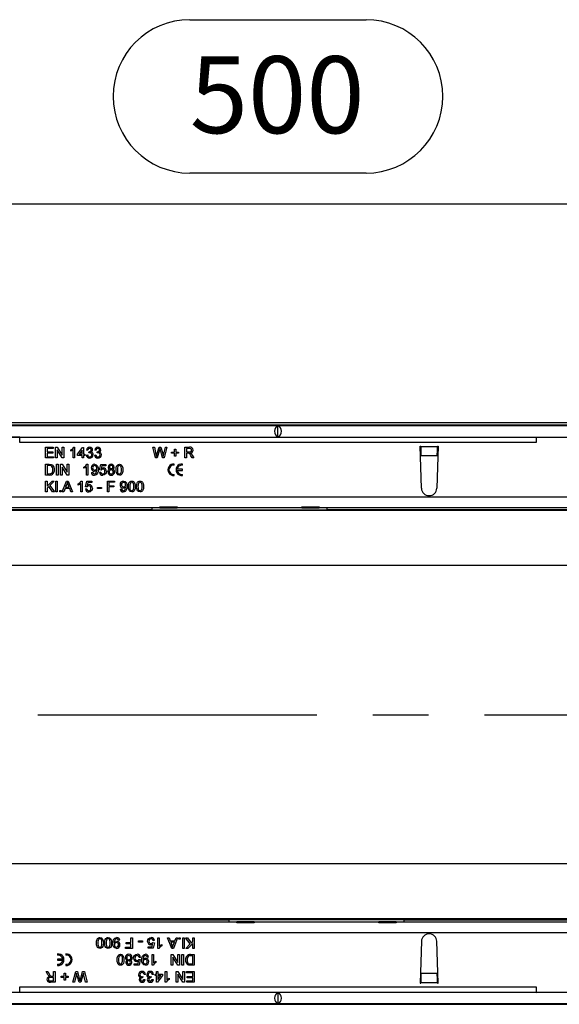
# Model space of a CAD drawing. Units: millimetres. Extents: x 56 to 3304, y 56 to 2320.
# Drawn here: x 748 to 944, y 351 to 710 of the extents above; entities that cross this region are included whole.
import ezdxf

# ---------------------------------------------------------------- set-up
doc = ezdxf.new("R2010")
doc.units = ezdxf.units.MM
doc.header["$LTSCALE"] = 8
doc.linetypes.add('CENTERX2', pattern=[20.32, 12.7, -2.54, 2.54, -2.54])
doc.layers.add('HAURATON_CENTERLINE', color=60, linetype='CENTERX2')
doc.layers.add('HAURATON_DIMENSIONING', color=1, linetype='Continuous')
doc.layers.add('HAURATON_PRODUCT_CONTOUR', color=7, linetype='Continuous', lineweight=25)
doc.styles.add('SLDTEXTSTYLE2', font='ARIAL.TTF', dxfattribs={"width": 0.948})
doc.dimstyles.new('SLDDIMSTYLE0', dxfattribs={"dimtxt": 28, "dimasz": 28, "dimexe": 0, "dimexo": 0.0625, "dimgap": 7, "dimtad": 1, "dimdec": 1, "dimrnd": 1e-09, "dimzin": 12, "dimdsep": 46, "dimtxsty": 'SLDTEXTSTYLE2', "dimsah": 1, "dimcen": 0.09, "dimadec": 0, "dimazin": 3, "dimtfac": 1, "dimtdec": 1, "dimtofl": 0, "dimtmove": 0, "dimatfit": 3, "dimfxl": 1, "dimfrac": 2, "dimtolj": 1, "dimtzin": 12, "dimarcsym": 0})

# ---------------------------------------------------------------- blocks, each defined once
blk = doc.blocks.new('_D_3')
at = {"layer": 'HAURATON_DIMENSIONING'}
for p, q in [((809.81, 709.54), (873.98, 709.54)), ((873.98, 653.74), (809.81, 653.74)), ((591.9, 456.7), (591.9, 650.58)), ((1091.9, 562.86), (1091.9, 650.58)), ((591.9, 642.58), (1091.9, 642.58))]:
    blk.add_line(p, q, dxfattribs=at)
for centre, start, end in [((809.81, 681.64), 90, 270), ((873.98, 681.64), 270, 90)]:
    blk.add_arc(centre, 27.9, start, end, dxfattribs=at)
for points in [[(591.9, 642.58), (619.9, 638.27), (619.9, 646.88)], [(1091.9, 642.58), (1063.9, 646.88), (1063.9, 638.27)]]:
    blk.add_solid(points, dxfattribs=at)
at = {"layer": 'HAURATON_DIMENSIONING', "insert": (809.81, 696.25), "char_height": 28, "attachment_point": 1, "style": 'SLDTEXTSTYLE2'}
blk.add_mtext('500', dxfattribs=at)

msp = doc.modelspace()

# ---------------------------------------------------------------- linework, layer by layer
at = {"layer": 'HAURATON_CENTERLINE'}
msp.add_line((591.9, 456.7), (1591.9, 456.7), dxfattribs=at)
at = {"layer": 'HAURATON_PRODUCT_CONTOUR'}
for p, q in [((1578.9, 562.86), (582.9, 562.86)), ((1590.9, 562.03), (592.9, 562.03)), ((593.4, 561.9), (1590.4, 561.9)), ((841.9, 557.78), (841.9, 561.81)), ((593.4, 557.7), (1590.4, 557.7)), ((747.9, 557.7), (667.9, 556.9)), ((747.9, 555.7), (747.9, 557.7)), ((935.9, 555.7), (747.9, 555.7)), ((935.9, 557.7), (1015.9, 556.9)), ((935.9, 557.7), (935.9, 555.7)), ((757.35, 554), (760.1, 554)), ((757.35, 550.1), (757.35, 554)), ((757.9, 553.55), (757.9, 552.35)), ((760.1, 553.55), (757.9, 553.55)), ((757.9, 552.35), (759.95, 552.35)), ((757.9, 551.9), (757.9, 550.55)), ((759.95, 551.9), (757.9, 551.9)), ((759.95, 552.35), (759.95, 551.9)), ((760.1, 554), (760.1, 553.55)), ((760.95, 554), (761.53, 554)), ((760.95, 550.1), (760.95, 554)), ((761.5, 553.01), (761.5, 550.1)), ((763.37, 550.1), (761.5, 553.01)), ((761.53, 554), (763.4, 551.09)), ((763.4, 554), (763.95, 554)), ((763.4, 551.09), (763.4, 554)), ((763.95, 554), (763.95, 550.1)), ((766.5, 552.56), (766.5, 553.02)), ((767.4, 550.1), (767.4, 553.14)), ((767.58, 554), (767.9, 554)), ((767.9, 554), (767.9, 550.1)), ((768.95, 551.55), (770.8, 553.95)), ((770.65, 552.95), (769.56, 551.55)), ((770.65, 551.55), (770.65, 552.95)), ((770.8, 553.95), (771.15, 553.95)), ((771.15, 553.95), (771.15, 551.55)), ((772.7, 552.95), (772.2, 553)), ((773.09, 551.95), (773.14, 552.4)), ((775.7, 552.95), (775.2, 553)), ((776.09, 551.95), (776.14, 552.4)), ((796.35, 554), (796.92, 554)), ((797.33, 550.1), (796.35, 554)), ((796.92, 554), (797.49, 551.43)), ((797.87, 551.33), (798.64, 554)), ((798.82, 553.01), (797.98, 550.1)), ((798.64, 554), (799.31, 554)), ((799.91, 550.1), (799.09, 553.08)), ((799.31, 554), (799.86, 552.04)), ((800.35, 551.45), (800.93, 554)), ((801.5, 554), (800.51, 550.1)), ((800.93, 554), (801.5, 554)), ((803.2, 552.25), (804.25, 552.25)), ((803.2, 551.8), (803.2, 552.25)), ((804.25, 551.8), (803.2, 551.8)), ((804.25, 553.3), (804.7, 553.3)), ((804.25, 552.25), (804.25, 553.3)), ((804.25, 550.75), (804.25, 551.8)), ((804.7, 553.3), (804.7, 552.25)), ((804.7, 552.25), (805.75, 552.25)), ((804.7, 551.8), (804.7, 550.75)), ((805.75, 551.8), (804.7, 551.8)), ((805.75, 552.25), (805.75, 551.8)), ((808, 554), (809.69, 554)), ((808, 550.1), (808, 554)), ((809.71, 553.55), (808.55, 553.55)), ((808.55, 553.55), (808.55, 552.3)), ((808.55, 552.3), (809.59, 552.3)), ((808.55, 551.85), (808.55, 550.1)), ((809.11, 551.85), (808.55, 551.85)), ((893.65, 554.4), (893.85, 554.4)), ((894.1, 539.11), (893.65, 554.4)), ((893.85, 554.19), (893.85, 554.4)), ((899.94, 554.19), (893.85, 554.19)), ((900.15, 554.4), (899.7, 539.11)), ((899.95, 554.4), (899.94, 554.19)), ((899.95, 554.4), (900.15, 554.4)), ((760.2, 550.1), (757.35, 550.1)), ((757.9, 550.55), (760.2, 550.55)), ((760.2, 550.55), (760.2, 550.1)), ((761.5, 550.1), (760.95, 550.1)), ((763.95, 550.1), (763.37, 550.1)), ((767.9, 550.1), (767.4, 550.1)), ((768.95, 551.05), (768.95, 551.55)), ((770.65, 551.05), (768.95, 551.05)), ((769.56, 551.55), (770.65, 551.55)), ((770.65, 550.1), (770.65, 551.05)), ((771.15, 550.1), (770.65, 550.1)), ((771.15, 551.55), (771.65, 551.55)), ((771.15, 551.05), (771.15, 550.1)), ((771.65, 551.05), (771.15, 551.05)), ((771.65, 551.55), (771.65, 551.05)), ((772.15, 551.15), (772.65, 551.2)), ((775.15, 551.15), (775.65, 551.2)), ((797.98, 550.1), (797.33, 550.1)), ((800.51, 550.1), (799.91, 550.1)), ((804.7, 550.75), (804.25, 550.75)), ((808.55, 550.1), (808, 550.1)), ((810.69, 550.1), (810.2, 550.92)), ((810.68, 551.17), (811.32, 550.1)), ((811.32, 550.1), (810.69, 550.1)), ((899.87, 550.83), (893.93, 550.83)), ((893.94, 550.72), (893.93, 550.83)), ((899.87, 550.83), (899.86, 550.72)), ((757.35, 547.8), (758.68, 547.8)), ((757.35, 543.9), (757.35, 547.8)), ((758.69, 547.35), (757.9, 547.35)), ((757.9, 547.35), (757.9, 544.35)), ((761.3, 547.8), (761.85, 547.8)), ((761.3, 543.9), (761.3, 547.8)), ((761.85, 547.8), (761.85, 543.9)), ((762.75, 547.8), (763.33, 547.8)), ((762.75, 543.9), (762.75, 547.8)), ((763.3, 546.81), (763.3, 543.9)), ((765.17, 543.9), (763.3, 546.81)), ((763.33, 547.8), (765.2, 544.89)), ((765.2, 547.8), (765.75, 547.8)), ((765.2, 544.89), (765.2, 547.8)), ((765.75, 547.8), (765.75, 543.9)), ((771.3, 546.36), (771.3, 546.82)), ((772.2, 543.9), (772.2, 546.94)), ((772.38, 547.8), (772.7, 547.8)), ((772.7, 547.8), (772.7, 543.9)), ((774, 544.85), (774.5, 544.9)), ((776.95, 544.95), (777.45, 545)), ((777, 545.75), (777.4, 547.75)), ((777.5, 545.7), (777, 545.75)), ((777.4, 547.75), (779.25, 547.75)), ((777.81, 547.25), (777.61, 546.24)), ((779.25, 547.25), (777.81, 547.25)), ((779.25, 547.75), (779.25, 547.25)), ((804.11, 547.46), (804.11, 547.89)), ((807.11, 546.01), (805.23, 546.01)), ((805.23, 545.59), (807.11, 545.59)), ((807.11, 547.46), (807.11, 547.89)), ((807.11, 545.59), (807.11, 546.01)), ((758.74, 543.9), (757.35, 543.9)), ((757.35, 541.7), (757.9, 541.7)), ((757.35, 537.8), (757.35, 541.7)), ((757.9, 544.35), (758.7, 544.35)), ((757.9, 539.9), (759.69, 541.7)), ((757.9, 541.7), (757.9, 539.9)), ((760.45, 541.7), (758.82, 540.07)), ((759.69, 541.7), (760.45, 541.7)), ((761, 541.7), (761.55, 541.7)), ((761, 537.8), (761, 541.7)), ((761.85, 543.9), (761.3, 543.9)), ((761.55, 541.7), (761.55, 537.8)), ((763.3, 543.9), (762.75, 543.9)), ((763.41, 537.8), (764.96, 541.7)), ((764.96, 541.7), (765.58, 541.7)), ((765.75, 543.9), (765.17, 543.9)), ((765.58, 541.7), (767.13, 537.8)), ((770.28, 541.7), (770.6, 541.7)), ((770.6, 541.7), (770.6, 537.8)), ((771.9, 539.65), (772.3, 541.65)), ((772.7, 543.9), (772.2, 543.9)), ((772.3, 541.65), (774.15, 541.65)), ((772.71, 541.15), (772.51, 540.14)), ((774.15, 541.15), (772.71, 541.15)), ((774.15, 541.65), (774.15, 541.15)), ((779.85, 541.7), (782.45, 541.7)), ((779.85, 537.8), (779.85, 541.7)), ((780.4, 541.25), (780.4, 540)), ((782.45, 541.25), (780.4, 541.25)), ((782.45, 541.7), (782.45, 541.25)), ((804.11, 543.71), (804.11, 544.13)), ((807.11, 543.71), (807.11, 544.13)), ((757.9, 537.8), (757.35, 537.8)), ((758.47, 539.72), (757.9, 539.15)), ((757.9, 539.15), (757.9, 537.8)), ((759.87, 537.8), (758.47, 539.72)), ((758.82, 540.07), (760.55, 537.8)), ((760.55, 537.8), (759.87, 537.8)), ((761.55, 537.8), (761, 537.8)), ((762.5, 538.3), (763, 538.3)), ((762.5, 537.8), (762.5, 538.3)), ((763, 537.8), (762.5, 537.8)), ((763, 538.3), (763, 537.8)), ((764, 537.8), (763.41, 537.8)), ((764.44, 539), (764, 537.8)), ((766.1, 539), (764.44, 539)), ((765.01, 540.53), (764.61, 539.45)), ((764.61, 539.45), (765.94, 539.45)), ((765.94, 539.45), (765.56, 540.47)), ((766.55, 537.8), (766.1, 539)), ((767.13, 537.8), (766.55, 537.8)), ((769.2, 540.26), (769.2, 540.72)), ((770.1, 537.8), (770.1, 540.84)), ((770.6, 537.8), (770.1, 537.8)), ((771.85, 538.85), (772.35, 538.9)), ((772.4, 539.6), (771.9, 539.65)), ((776.25, 539.4), (777.7, 539.4)), ((776.25, 538.95), (776.25, 539.4)), ((777.7, 538.95), (776.25, 538.95)), ((777.7, 539.4), (777.7, 538.95)), ((780.4, 537.8), (779.85, 537.8)), ((780.4, 540), (782.15, 540)), ((780.4, 539.55), (780.4, 537.8)), ((782.15, 539.55), (780.4, 539.55)), ((782.15, 540), (782.15, 539.55)), ((784.5, 538.75), (785, 538.8)), ((593.4, 536), (1590.4, 536)), ((592.9, 531.37), (796.15, 531.37)), ((798.9, 532), (593.4, 532)), ((1584.9, 530.96), (598.9, 530.96)), ((796.15, 531.37), (796.15, 532)), ((796.15, 531.96), (796.18, 532)), ((796.15, 531.37), (796.15, 531.26)), ((796.15, 531.26), (859.65, 531.26)), ((798.9, 532.33), (805.2, 532.33)), ((798.9, 532), (798.9, 532.33)), ((798.9, 532), (805.2, 532)), ((805.2, 532.33), (805.2, 532)), ((850.6, 532), (805.2, 532)), ((850.6, 532.33), (856.9, 532.33)), ((850.6, 532), (850.6, 532.33)), ((850.6, 532), (856.9, 532)), ((856.9, 532.33), (856.9, 532)), ((1298.9, 532), (856.9, 532)), ((859.65, 532), (859.65, 531.37)), ((859.65, 531.37), (1296.15, 531.37)), ((859.65, 531.26), (859.65, 531.37)), ((1584.9, 510.96), (598.9, 510.96)), ((1584.9, 402.43), (598.9, 402.43)), ((824.15, 382.02), (592.9, 382.02)), ((593.4, 381.4), (826.9, 381.4)), ((1584.9, 382.43), (598.9, 382.43)), ((887.65, 382.13), (824.15, 382.13)), ((824.15, 382.13), (824.15, 382.02)), ((824.15, 381.4), (824.15, 382.02)), ((826.9, 381.06), (826.9, 381.4)), ((833.2, 381.4), (826.9, 381.4)), ((833.2, 381.06), (826.9, 381.06)), ((833.2, 381.4), (833.2, 381.06)), ((833.2, 381.4), (878.6, 381.4)), ((878.6, 381.06), (878.6, 381.4)), ((884.9, 381.4), (878.6, 381.4)), ((884.9, 381.06), (878.6, 381.06)), ((884.9, 381.4), (1326.9, 381.4)), ((884.9, 381.4), (884.9, 381.06)), ((887.65, 381.43), (887.61, 381.4)), ((887.65, 382.02), (887.65, 382.13)), ((1324.15, 382.02), (887.65, 382.02)), ((887.65, 382.02), (887.65, 381.4)), ((1590.4, 377.4), (593.4, 377.4)), ((784.3, 374.65), (783.8, 374.6)), ((786.65, 373.85), (788.4, 373.85)), ((786.65, 373.4), (786.65, 373.85)), ((788.4, 373.4), (786.65, 373.4)), ((788.4, 373.85), (788.4, 375.6)), ((788.4, 375.6), (788.95, 375.6)), ((788.4, 372.15), (788.4, 373.4)), ((788.95, 375.6), (788.95, 371.7)), ((791.1, 374), (791.1, 374.45)), ((791.1, 374.45), (792.55, 374.45)), ((792.55, 374), (791.1, 374)), ((792.55, 374.45), (792.55, 374)), ((796.09, 372.25), (796.29, 373.26)), ((796.4, 373.8), (796.9, 373.75)), ((796.95, 374.55), (796.45, 374.5)), ((796.9, 373.75), (796.5, 371.75)), ((798.2, 375.6), (798.7, 375.6)), ((798.2, 371.7), (798.2, 375.6)), ((798.7, 375.6), (798.7, 372.56)), ((799.6, 373.13), (799.6, 372.67)), ((801.66, 375.6), (802.25, 375.6)), ((803.21, 371.7), (801.66, 375.6)), ((802.25, 375.6), (802.69, 374.4)), ((802.69, 374.4), (804.35, 374.4)), ((802.86, 373.95), (803.24, 372.92)), ((804.19, 373.95), (802.86, 373.95)), ((803.79, 372.87), (804.19, 373.95)), ((805.38, 375.6), (803.83, 371.7)), ((804.35, 374.4), (804.8, 375.6)), ((804.8, 375.6), (805.38, 375.6)), ((805.8, 375.1), (805.8, 375.6)), ((805.8, 375.6), (806.3, 375.6)), ((806.3, 375.1), (805.8, 375.1)), ((806.3, 375.6), (806.3, 375.1)), ((807.25, 371.7), (807.25, 375.6)), ((807.25, 375.6), (807.8, 375.6)), ((807.8, 375.6), (807.8, 371.7)), ((808.25, 375.6), (808.92, 375.6)), ((809.98, 373.33), (808.25, 375.6)), ((808.35, 371.7), (809.98, 373.33)), ((808.92, 375.6), (810.33, 373.68)), ((810.9, 373.49), (809.1, 371.7)), ((810.33, 373.68), (810.9, 374.25)), ((810.9, 374.25), (810.9, 375.6)), ((810.9, 375.6), (811.45, 375.6)), ((810.9, 371.7), (810.9, 373.49)), ((811.45, 375.6), (811.45, 371.7)), ((894.1, 374.28), (893.65, 359)), ((900.15, 359), (899.7, 374.28)), ((761.69, 369.69), (761.69, 369.26)), ((764.69, 369.69), (764.69, 369.26)), ((786.35, 372.15), (788.4, 372.15)), ((786.35, 371.7), (786.35, 372.15)), ((788.95, 371.7), (786.35, 371.7)), ((794.65, 372.25), (796.09, 372.25)), ((794.65, 371.75), (794.65, 372.25)), ((796.5, 371.75), (794.65, 371.75)), ((796.1, 369.5), (796.6, 369.5)), ((796.1, 365.6), (796.1, 369.5)), ((796.6, 369.5), (796.6, 366.46)), ((798.52, 371.7), (798.2, 371.7)), ((803.05, 369.5), (803.63, 369.5)), ((803.05, 365.6), (803.05, 369.5)), ((803.83, 371.7), (803.21, 371.7)), ((803.63, 369.5), (805.5, 366.59)), ((805.5, 366.59), (805.5, 369.5)), ((805.5, 369.5), (806.05, 369.5)), ((806.05, 369.5), (806.05, 365.6)), ((806.95, 365.6), (806.95, 369.5)), ((806.95, 369.5), (807.5, 369.5)), ((807.8, 371.7), (807.25, 371.7)), ((807.5, 369.5), (807.5, 365.6)), ((809.1, 371.7), (808.35, 371.7)), ((810.05, 369.5), (811.45, 369.5)), ((810.9, 369.05), (810.09, 369.05)), ((811.45, 371.7), (810.9, 371.7)), ((810.9, 366.05), (810.9, 369.05)), ((811.45, 369.5), (811.45, 365.6)), ((761.69, 367.81), (761.69, 367.39)), ((763.56, 367.81), (761.69, 367.81)), ((761.69, 367.39), (763.56, 367.39)), ((761.69, 365.93), (761.69, 365.51)), ((764.69, 365.93), (764.69, 365.51)), ((789.55, 366.15), (790.99, 366.15)), ((789.55, 365.65), (789.55, 366.15)), ((791.4, 365.65), (789.55, 365.65)), ((790.99, 366.15), (791.19, 367.16)), ((791.3, 367.7), (791.8, 367.65)), ((791.85, 368.45), (791.35, 368.4)), ((791.8, 367.65), (791.4, 365.65)), ((794.8, 368.55), (794.3, 368.5)), ((796.42, 365.6), (796.1, 365.6)), ((797.5, 367.03), (797.5, 366.57)), ((803.6, 365.6), (803.05, 365.6)), ((803.6, 368.51), (803.6, 365.6)), ((805.47, 365.6), (803.6, 368.51)), ((806.05, 365.6), (805.47, 365.6)), ((807.5, 365.6), (806.95, 365.6)), ((810.11, 366.05), (810.9, 366.05)), ((811.45, 365.6), (810.11, 365.6)), ((757.48, 363.3), (758.11, 363.3)), ((758.12, 362.22), (757.48, 363.3)), ((758.11, 363.3), (758.59, 362.47)), ((760.25, 361.55), (760.25, 363.3)), ((760.25, 363.3), (760.8, 363.3)), ((760.8, 363.3), (760.8, 359.4)), ((764.1, 361.6), (764.1, 362.65)), ((764.1, 362.65), (764.55, 362.65)), ((764.55, 362.65), (764.55, 361.6)), ((767.3, 359.4), (768.28, 363.3)), ((768.44, 361.95), (767.87, 359.4)), ((768.28, 363.3), (768.88, 363.3)), ((768.88, 363.3), (769.7, 360.32)), ((769.97, 360.38), (770.81, 363.3)), ((770.92, 362.06), (770.15, 359.4)), ((770.81, 363.3), (771.47, 363.3)), ((771.88, 359.4), (771.3, 361.96)), ((771.47, 363.3), (772.45, 359.4)), ((793.65, 362.25), (793.15, 362.2)), ((796.65, 362.25), (796.15, 362.2)), ((797.15, 362.35), (797.65, 362.35)), ((797.15, 361.85), (797.15, 362.35)), ((797.65, 361.85), (797.15, 361.85)), ((797.65, 362.35), (797.65, 363.3)), ((797.65, 363.3), (798.15, 363.3)), ((797.65, 359.45), (797.65, 361.85)), ((799.85, 361.85), (798, 359.45)), ((798.15, 363.3), (798.15, 362.35)), ((798.15, 362.35), (799.85, 362.35)), ((798.15, 360.44), (799.23, 361.85)), ((798.15, 361.85), (798.15, 360.44)), ((799.23, 361.85), (798.15, 361.85)), ((799.85, 362.35), (799.85, 361.85)), ((800.9, 363.3), (801.4, 363.3)), ((800.9, 359.4), (800.9, 363.3)), ((801.4, 363.3), (801.4, 360.26)), ((804.85, 363.3), (805.43, 363.3)), ((804.85, 359.4), (804.85, 363.3)), ((805.4, 362.31), (805.4, 359.4)), ((807.27, 359.4), (805.4, 362.31)), ((805.43, 363.3), (807.3, 360.39)), ((807.3, 360.39), (807.3, 363.3)), ((807.3, 363.3), (807.85, 363.3)), ((807.85, 363.3), (807.85, 359.4)), ((808.6, 362.85), (808.6, 363.3)), ((808.6, 363.3), (811.45, 363.3)), ((810.9, 362.85), (808.6, 362.85)), ((810.9, 361.5), (810.9, 362.85)), ((811.45, 363.3), (811.45, 359.4)), ((893.94, 362.68), (893.93, 362.56)), ((899.87, 362.56), (893.93, 362.56)), ((899.87, 362.56), (899.86, 362.68)), ((759.08, 359.85), (760.25, 359.85)), ((760.8, 359.4), (759.11, 359.4)), ((760.25, 361.1), (759.2, 361.1)), ((759.68, 361.55), (760.25, 361.55)), ((760.25, 359.85), (760.25, 361.1)), ((763.05, 361.6), (764.1, 361.6)), ((763.05, 361.15), (763.05, 361.6)), ((764.1, 361.15), (763.05, 361.15)), ((764.1, 360.1), (764.1, 361.15)), ((764.55, 360.1), (764.1, 360.1)), ((764.55, 361.6), (765.6, 361.6)), ((764.55, 361.15), (764.55, 360.1)), ((765.6, 361.15), (764.55, 361.15)), ((765.6, 361.6), (765.6, 361.15)), ((767.87, 359.4), (767.3, 359.4)), ((769.49, 359.4), (768.93, 361.35)), ((770.15, 359.4), (769.49, 359.4)), ((772.45, 359.4), (771.88, 359.4)), ((792.7, 361.45), (792.65, 361)), ((793.1, 360.45), (793.6, 360.4)), ((795.7, 361.45), (795.65, 361)), ((796.1, 360.45), (796.6, 360.4)), ((798, 359.45), (797.65, 359.45)), ((801.22, 359.4), (800.9, 359.4)), ((802.3, 360.83), (802.3, 360.37)), ((805.4, 359.4), (804.85, 359.4)), ((807.85, 359.4), (807.27, 359.4)), ((808.7, 359.85), (810.9, 359.85)), ((808.7, 359.4), (808.7, 359.85)), ((811.45, 359.4), (808.7, 359.4)), ((808.85, 361.5), (810.9, 361.5)), ((808.85, 361.05), (808.85, 361.5)), ((810.9, 361.05), (808.85, 361.05)), ((810.9, 359.85), (810.9, 361.05)), ((893.65, 359), (893.85, 359)), ((893.85, 359.21), (893.85, 359)), ((899.94, 359.21), (893.85, 359.21)), ((899.95, 359), (899.94, 359.21)), ((899.95, 359), (900.15, 359)), ((1590.4, 355.7), (593.4, 355.7)), ((747.9, 357.7), (935.9, 357.7)), ((747.9, 355.7), (747.9, 357.7)), ((841.9, 355.61), (841.9, 351.58)), ((935.9, 357.7), (935.9, 355.7)), ((935.9, 355.7), (1015.9, 356.5)), ((592.9, 351.37), (1590.9, 351.37)), ((1590.4, 351.5), (593.4, 351.5))]:
    msp.add_line(p, q, dxfattribs=at)
at = {"layer": 'HAURATON_PRODUCT_CONTOUR', "flags": 128}
for points in [[(766.5, 553.02), (767.18, 553.49), (767.58, 554)], [(767.4, 553.14), (766.92, 552.77), (766.5, 552.56)], [(773.42, 552), (773.23, 551.98), (773.09, 551.95)], [(773.14, 552.4), (773.18, 552.39), (773.22, 552.39)], [(776.42, 552), (776.23, 551.98), (776.09, 551.95)], [(776.14, 552.4), (776.18, 552.39), (776.22, 552.39)], [(798.97, 553.53), (798.89, 553.24), (798.82, 553.01)], [(799.09, 553.08), (799.03, 553.33), (798.97, 553.53)], [(799.86, 552.04), (800.05, 551.26), (800.17, 550.64)], [(809.38, 551.83), (809.23, 551.84), (809.11, 551.85)], [(809.59, 552.3), (809.93, 552.32), (810.24, 552.45), (810.4, 552.67), (810.45, 552.93)], [(810.45, 552.93), (810.38, 553.23), (810.17, 553.45), (809.71, 553.55)], [(809.96, 551.9), (810.14, 551.8), (810.27, 551.7)], [(810.27, 551.7), (810.51, 551.42), (810.68, 551.17)], [(797.49, 551.43), (797.59, 550.99), (797.67, 550.64)], [(797.67, 550.64), (797.78, 551.03), (797.87, 551.33)], [(800.17, 550.64), (800.27, 551.09), (800.35, 551.45)], [(758.68, 547.8), (759.07, 547.78), (759.37, 547.74)], [(759.33, 547.27), (758.97, 547.34), (758.69, 547.35)], [(758.7, 544.35), (759.25, 544.41), (759.62, 544.62)], [(759.37, 547.74), (759.71, 547.62), (759.94, 547.46)], [(759.62, 544.62), (759.94, 545.29), (760, 545.88)], [(771.3, 546.82), (771.98, 547.29), (772.38, 547.8)], [(772.2, 546.94), (771.72, 546.57), (771.3, 546.36)], [(775.95, 545.76), (775.51, 545.35), (775.05, 545.25)], [(776.45, 545.93), (776.4, 545.22), (776.2, 544.55), (776.01, 544.26), (775.74, 544.03), (775.42, 543.89), (775.07, 543.85)], [(775.1, 544.3), (775.32, 544.33), (775.52, 544.42), (775.69, 544.58), (775.79, 544.78), (775.95, 545.66)], [(775.14, 547.8), (775.76, 547.63), (776.21, 547.18), (776.41, 546.57), (776.45, 545.93)], [(775.95, 545.66), (775.95, 545.71), (775.95, 545.76)], [(777.61, 546.24), (777.98, 546.44), (778.3, 546.5)], [(779.45, 545.23), (779.36, 544.7), (779.15, 544.32)], [(782.95, 545.82), (782.99, 546.48), (783.16, 547.12), (783.32, 547.4), (783.57, 547.63), (783.87, 547.76), (784.2, 547.8)], [(783.33, 544.22), (783, 545.09), (782.95, 545.82)], [(783.67, 547.08), (783.47, 546.39), (783.45, 545.82)], [(783.45, 545.82), (783.46, 545.35), (783.54, 544.88), (783.62, 544.66), (783.77, 544.47), (783.97, 544.34), (784.2, 544.3)], [(784.19, 547.35), (783.87, 547.26), (783.67, 547.08)], [(784.95, 545.82), (784.93, 546.3), (784.86, 546.77), (784.77, 546.99), (784.62, 547.18), (784.42, 547.3), (784.19, 547.35)], [(784.2, 547.8), (784.53, 547.76), (784.83, 547.63), (785.07, 547.4), (785.23, 547.12), (785.41, 546.48), (785.45, 545.82)], [(785.45, 545.82), (785.41, 545.16), (785.24, 544.52), (785.07, 544.24), (784.83, 544.01), (784.53, 543.88), (784.2, 543.85)], [(784.2, 544.3), (784.43, 544.34), (784.63, 544.47), (784.77, 544.66), (784.86, 544.88), (784.93, 545.35), (784.95, 545.82)], [(765.27, 541.25), (765.15, 540.83), (765.01, 540.53)], [(765.56, 540.47), (765.4, 540.91), (765.27, 541.25)], [(769.2, 540.72), (769.88, 541.19), (770.28, 541.7)], [(779.15, 544.32), (778.65, 543.93), (778.16, 543.85)], [(784.2, 543.85), (783.66, 543.96), (783.33, 544.22)], [(785.64, 541.7), (786.26, 541.53), (786.71, 541.08), (786.91, 540.47), (786.95, 539.83)], [(787.45, 539.72), (787.49, 540.38), (787.66, 541.02), (787.82, 541.3), (788.07, 541.53), (788.37, 541.66), (788.7, 541.7)], [(788.17, 540.98), (787.97, 540.29), (787.95, 539.72)], [(788.69, 541.25), (788.37, 541.16), (788.17, 540.98)], [(789.45, 539.72), (789.43, 540.2), (789.36, 540.67), (789.27, 540.89), (789.12, 541.08), (788.92, 541.2), (788.69, 541.25)], [(788.7, 541.7), (789.03, 541.66), (789.33, 541.53), (789.57, 541.3), (789.73, 541.02), (789.91, 540.38), (789.95, 539.72)], [(790.45, 539.72), (790.49, 540.38), (790.66, 541.02), (790.82, 541.3), (791.07, 541.53), (791.37, 541.66), (791.7, 541.7)], [(791.17, 540.98), (790.97, 540.29), (790.95, 539.72)], [(791.69, 541.25), (791.37, 541.16), (791.17, 540.98)], [(792.45, 539.72), (792.43, 540.2), (792.36, 540.67), (792.27, 540.89), (792.12, 541.08), (791.92, 541.2), (791.69, 541.25)], [(791.7, 541.7), (792.03, 541.66), (792.33, 541.53), (792.57, 541.3), (792.73, 541.02), (792.91, 540.38), (792.95, 539.72)], [(770.1, 540.84), (769.62, 540.47), (769.2, 540.26)], [(772.51, 540.14), (772.88, 540.34), (773.2, 540.4)], [(774.05, 538.22), (773.55, 537.83), (773.06, 537.75)], [(774.35, 539.13), (774.26, 538.6), (774.05, 538.22)], [(786.45, 539.66), (786.01, 539.25), (785.55, 539.15)], [(786.95, 539.83), (786.9, 539.12), (786.7, 538.45), (786.51, 538.16), (786.24, 537.93), (785.92, 537.79), (785.57, 537.75)], [(785.6, 538.2), (785.82, 538.23), (786.02, 538.32), (786.19, 538.48), (786.29, 538.68), (786.45, 539.56)], [(786.45, 539.56), (786.45, 539.61), (786.45, 539.66)], [(787.83, 538.12), (787.5, 538.99), (787.45, 539.72)], [(788.7, 537.75), (788.16, 537.86), (787.83, 538.12)], [(787.95, 539.72), (787.96, 539.25), (788.04, 538.78), (788.12, 538.56), (788.27, 538.37), (788.47, 538.24), (788.7, 538.2)], [(789.95, 539.72), (789.91, 539.06), (789.74, 538.42), (789.57, 538.14), (789.33, 537.91), (789.03, 537.78), (788.7, 537.75)], [(788.7, 538.2), (788.93, 538.24), (789.13, 538.37), (789.27, 538.56), (789.36, 538.78), (789.43, 539.25), (789.45, 539.72)], [(790.83, 538.12), (790.5, 538.99), (790.45, 539.72)], [(791.7, 537.75), (791.16, 537.86), (790.83, 538.12)], [(790.95, 539.72), (790.96, 539.25), (791.04, 538.78), (791.12, 538.56), (791.27, 538.37), (791.47, 538.24), (791.7, 538.2)], [(792.95, 539.72), (792.91, 539.06), (792.74, 538.42), (792.57, 538.14), (792.33, 537.91), (792.03, 537.78), (791.7, 537.75)], [(791.7, 538.2), (791.93, 538.24), (792.13, 538.37), (792.27, 538.56), (792.36, 538.78), (792.43, 539.25), (792.45, 539.72)], [(775.85, 373.67), (775.89, 374.33), (776.06, 374.97), (776.22, 375.25), (776.47, 375.48), (776.77, 375.61), (777.1, 375.65)], [(777.1, 371.7), (776.77, 371.74), (776.47, 371.87), (776.22, 372.09), (776.06, 372.38), (775.89, 373.01), (775.85, 373.67)], [(777.1, 375.2), (776.87, 375.15), (776.67, 375.02), (776.52, 374.84), (776.44, 374.61), (776.36, 374.15), (776.35, 373.67)], [(776.35, 373.67), (776.36, 373.2), (776.44, 372.73), (776.52, 372.5), (776.67, 372.32), (776.87, 372.19), (777.1, 372.15)], [(777.1, 375.65), (777.63, 375.53), (777.97, 375.27)], [(777.85, 373.67), (777.83, 374.15), (777.76, 374.61), (777.67, 374.84), (777.53, 375.02), (777.33, 375.15), (777.1, 375.2)], [(778.35, 373.67), (778.31, 373.01), (778.14, 372.37), (777.97, 372.09), (777.73, 371.87), (777.43, 371.73), (777.1, 371.7)], [(777.62, 372.41), (777.82, 373.1), (777.85, 373.67)], [(777.97, 375.27), (778.29, 374.4), (778.35, 373.67)], [(778.85, 373.67), (778.89, 374.33), (779.06, 374.97), (779.22, 375.25), (779.47, 375.48), (779.77, 375.61), (780.1, 375.65)], [(780.1, 371.7), (779.77, 371.74), (779.47, 371.87), (779.22, 372.09), (779.06, 372.38), (778.89, 373.01), (778.85, 373.67)], [(780.1, 375.2), (779.87, 375.15), (779.67, 375.02), (779.52, 374.84), (779.44, 374.61), (779.36, 374.15), (779.35, 373.67)], [(779.35, 373.67), (779.36, 373.2), (779.44, 372.73), (779.52, 372.5), (779.67, 372.32), (779.87, 372.19), (780.1, 372.15)], [(780.1, 375.65), (780.63, 375.53), (780.97, 375.27)], [(780.85, 373.67), (780.83, 374.15), (780.76, 374.61), (780.67, 374.84), (780.53, 375.02), (780.33, 375.15), (780.1, 375.2)], [(781.35, 373.67), (781.31, 373.01), (781.14, 372.37), (780.97, 372.09), (780.73, 371.87), (780.43, 371.73), (780.1, 371.7)], [(780.62, 372.41), (780.82, 373.1), (780.85, 373.67)], [(780.97, 375.27), (781.29, 374.4), (781.35, 373.67)], [(781.85, 373.57), (781.89, 374.27), (782.09, 374.94), (782.28, 375.23), (782.55, 375.46), (782.87, 375.6), (783.22, 375.65)], [(783.15, 371.7), (782.54, 371.86), (782.09, 372.31), (781.89, 372.92), (781.85, 373.57)], [(783.19, 375.2), (782.97, 375.16), (782.77, 375.07), (782.61, 374.91), (782.51, 374.71), (782.34, 373.83)], [(782.34, 373.83), (782.35, 373.78), (782.35, 373.74)], [(782.35, 373.74), (782.78, 374.14), (783.24, 374.25)], [(794.45, 374.26), (794.54, 374.8), (794.75, 375.17)], [(794.75, 375.17), (795.24, 375.56), (795.74, 375.65)], [(796.29, 373.26), (795.92, 373.05), (795.59, 373)], [(799.6, 372.67), (798.92, 372.21), (798.52, 371.7)], [(798.7, 372.56), (799.18, 372.92), (799.6, 373.13)], [(803.24, 372.92), (803.4, 372.49), (803.52, 372.15)], [(803.52, 372.15), (803.65, 372.56), (803.79, 372.87)], [(777.1, 372.15), (777.43, 372.23), (777.62, 372.41)], [(780.1, 372.15), (780.43, 372.23), (780.62, 372.41)], [(783.35, 367.57), (783.39, 368.23), (783.56, 368.87), (783.72, 369.15), (783.97, 369.38), (784.27, 369.51), (784.6, 369.55)], [(784.6, 369.1), (784.37, 369.05), (784.17, 368.92), (784.02, 368.74), (783.94, 368.51), (783.86, 368.05), (783.85, 367.57)], [(784.6, 369.55), (785.13, 369.43), (785.47, 369.17)], [(785.35, 367.57), (785.33, 368.05), (785.26, 368.51), (785.17, 368.74), (785.03, 368.92), (784.83, 369.05), (784.6, 369.1)], [(785.47, 369.17), (785.79, 368.3), (785.85, 367.57)], [(789.35, 368.16), (789.44, 368.7), (789.65, 369.07)], [(789.65, 369.07), (790.14, 369.46), (790.64, 369.55)], [(792.35, 367.47), (792.39, 368.17), (792.59, 368.84), (792.78, 369.13), (793.05, 369.36), (793.37, 369.5), (793.72, 369.55)], [(793.69, 369.1), (793.47, 369.06), (793.27, 368.97), (793.11, 368.81), (793.01, 368.61), (792.84, 367.73)], [(810.09, 369.05), (809.55, 368.98), (809.17, 368.77)], [(784.6, 365.6), (784.27, 365.64), (783.97, 365.77), (783.72, 365.99), (783.56, 366.28), (783.39, 366.91), (783.35, 367.57)], [(783.85, 367.57), (783.86, 367.1), (783.94, 366.63), (784.02, 366.4), (784.17, 366.22), (784.37, 366.09), (784.6, 366.05)], [(785.85, 367.57), (785.81, 366.91), (785.64, 366.27), (785.47, 365.99), (785.23, 365.77), (784.93, 365.63), (784.6, 365.6)], [(784.6, 366.05), (784.93, 366.13), (785.12, 366.31)], [(785.12, 366.31), (785.32, 367), (785.35, 367.57)], [(791.19, 367.16), (790.82, 366.95), (790.49, 366.9)], [(793.65, 365.6), (793.04, 365.76), (792.59, 366.21), (792.39, 366.82), (792.35, 367.47)], [(792.84, 367.73), (792.85, 367.68), (792.85, 367.64)], [(792.85, 367.64), (793.28, 368.04), (793.74, 368.15)], [(797.5, 366.57), (796.82, 366.11), (796.42, 365.6)], [(796.6, 366.46), (797.08, 366.82), (797.5, 367.03)], [(809.17, 368.77), (808.85, 368.1), (808.8, 367.52)], [(809.42, 365.65), (809.09, 365.77), (808.86, 365.93)], [(810.11, 365.6), (809.73, 365.61), (809.42, 365.65)], [(809.46, 366.13), (809.82, 366.06), (810.11, 366.05)], [(758.53, 361.69), (758.28, 361.97), (758.12, 362.22)], [(768.62, 362.75), (768.52, 362.3), (768.44, 361.95)], [(768.93, 361.35), (768.75, 362.13), (768.62, 362.75)], [(771.12, 362.75), (771.01, 362.36), (770.92, 362.06)], [(771.3, 361.96), (771.2, 362.4), (771.12, 362.75)], [(759.2, 361.1), (758.86, 361.07), (758.55, 360.94), (758.4, 360.72), (758.35, 360.46)], [(758.35, 360.46), (758.41, 360.17), (758.62, 359.95), (759.08, 359.85)], [(758.83, 361.5), (758.66, 361.59), (758.53, 361.69)], [(759.41, 361.56), (759.56, 361.55), (759.68, 361.55)], [(769.7, 360.32), (769.77, 360.06), (769.82, 359.87)], [(769.82, 359.87), (769.9, 360.15), (769.97, 360.38)], [(792.38, 361.39), (792.56, 361.41), (792.7, 361.45)], [(792.65, 361), (792.61, 361), (792.58, 361)], [(795.38, 361.39), (795.56, 361.41), (795.7, 361.45)], [(795.65, 361), (795.61, 361), (795.58, 361)], [(802.3, 360.37), (801.62, 359.91), (801.22, 359.4)], [(801.4, 360.26), (801.88, 360.62), (802.3, 360.83)]]:
    msp.add_lwpolyline(points, dxfattribs=at)
at = {"layer": 'HAURATON_PRODUCT_CONTOUR'}
for centre, radius, start, end in [((773.31, 552.88), 1.12, 88.5837, 173.8992), ((773.34, 552.9), 0.646, 88.9795, 175.893), ((773.31, 553.02), 0.639, 261.6419, 356.8769), ((773.41, 552.96), 1.03, 2.2281, 94.2), ((773.39, 552.99), 0.558, 359.9064, 93.6685), ((773.44, 551.29), 0.705, 358.2842, 92.1459), ((773.62, 553.01), 0.83, 291.0558, 359.8977), ((773.72, 551.32), 0.928, 356.651, 77.9035), ((776.31, 552.88), 1.12, 88.5837, 173.8992), ((776.34, 552.9), 0.646, 88.9795, 175.893), ((776.31, 553.02), 0.639, 261.6419, 356.8769), ((776.41, 552.96), 1.03, 2.2281, 94.2), ((776.39, 552.99), 0.558, 359.9064, 93.6685), ((776.44, 551.29), 0.705, 358.2842, 92.1459), ((776.62, 553.01), 0.83, 291.0558, 359.8977), ((776.72, 551.32), 0.928, 356.651, 77.9035), ((808.77, 550.45), 1.51, 18.0874, 65.9577), ((809.92, 552.95), 1.08, 359.9351, 102.462), ((809.93, 552.96), 1.06, 271.6047, 359.169), ((773.32, 551.22), 1.17, 183.6235, 271.9835), ((773.38, 551.23), 0.729, 182.2949, 270.2067), ((773.42, 551.28), 1.23, 267.4372, 359.6746), ((773.4, 551.24), 0.745, 268.1306, 2.5063), ((776.32, 551.22), 1.17, 183.6235, 271.9835), ((776.38, 551.23), 0.729, 182.2949, 270.2067), ((776.42, 551.28), 1.23, 267.4372, 359.6746), ((776.4, 551.24), 0.745, 268.1306, 2.5063), ((758.83, 545.63), 1.73, 267.1449, 7.9515), ((758.63, 546.08), 1.38, 351.6266, 59.5025), ((758.57, 546.03), 1.98, 355.4092, 46.4888), ((775.14, 546.6), 1.2, 89.9384, 184.6256), ((775.1, 546.4), 1.16, 175.1381, 267.6714), ((775.04, 544.89), 1.05, 182.5241, 271.7404), ((775.24, 546.55), 0.801, 91.8413, 185.0705), ((775.18, 546.43), 0.73, 176.1415, 272.4036), ((775.1, 544.9), 0.607, 180.6776, 269.62), ((775.21, 546.44), 0.744, 270.0028, 5.57), ((775.21, 546.6), 0.742, 352.9222, 89.3507), ((778.1, 545), 1.16, 182.842, 272.6916), ((778.16, 545.01), 0.709, 180.7158, 270.4864), ((778.13, 545.3), 0.749, 87.4663, 147.8958), ((778.2, 545.3), 0.749, 352.7821, 93.0328), ((778.14, 545.11), 0.811, 271.386, 6.9017), ((778.27, 545.32), 1.18, 356.0229, 88.3655), ((780.9, 545.1), 0.959, 103.055, 183.3789), ((781.13, 545.02), 1.18, 178.9831, 273.4298), ((781.11, 546.79), 1.01, 85.2684, 178.6607), ((780.89, 546.8), 0.793, 179.2404, 255.2146), ((781.15, 545.09), 0.708, 87.3973, 182.8444), ((781.17, 545.02), 0.721, 177.0132, 272.6907), ((781.14, 546.8), 0.547, 84.4435, 179.1008), ((781.15, 546.79), 0.551, 178.343, 275.6385), ((781.28, 546.78), 1.02, 1.1232, 94.8755), ((781.22, 545.07), 0.724, 357.2421, 92.9937), ((781.24, 546.79), 0.556, 359.5058, 94.5079), ((781.26, 546.78), 0.54, 264.1011, 0.3863), ((781.24, 545), 0.707, 266.7853, 2.914), ((781.27, 545.02), 1.18, 266.615, 0.3344), ((781.52, 546.79), 0.782, 285.1117, 0.719), ((781.45, 545.07), 1, 357.7113, 74.1948), ((803.9, 545.8), 2.1, 84.2608, 275.7392), ((803.9, 545.8), 1.68, 82.8192, 277.1808), ((806.9, 545.8), 2.1, 84.2608, 275.7392), ((806.9, 545.8), 1.68, 82.8192, 172.8192), ((806.9, 545.8), 1.68, 187.1808, 277.1808), ((785.64, 540.5), 1.2, 89.9384, 184.6256), ((785.74, 540.45), 0.801, 91.8413, 185.0705), ((785.71, 540.5), 0.742, 352.9222, 89.3507), ((773, 538.9), 1.16, 182.842, 272.6916), ((773.06, 538.91), 0.709, 180.7158, 270.4864), ((773.03, 539.2), 0.749, 87.4663, 147.8958), ((773.1, 539.2), 0.749, 352.7821, 93.0328), ((773.04, 539.01), 0.811, 271.386, 6.9017), ((773.17, 539.22), 1.18, 356.0229, 88.3655), ((785.6, 540.3), 1.16, 175.1381, 267.6714), ((785.54, 538.79), 1.05, 182.5241, 271.7404), ((785.68, 540.33), 0.73, 176.1415, 272.4036), ((785.6, 538.8), 0.607, 180.6776, 269.62), ((785.71, 540.34), 0.744, 270.0028, 5.57), ((896.9, 539.2), 2.8, 181.6912, 358.3088), ((896.9, 374.2), 2.8, 1.6912, 178.3088), ((783.09, 373.05), 0.744, 90.0028, 185.57), ((783.08, 372.89), 0.742, 172.9222, 269.3507), ((783.05, 372.95), 0.801, 271.8413, 5.0705), ((783.12, 373.07), 0.73, 356.1415, 92.4036), ((783.15, 372.89), 1.2, 269.9384, 4.6256), ((783.19, 374.59), 0.607, 0.6776, 89.62), ((783.25, 374.6), 1.05, 2.5241, 91.7404), ((783.19, 373.09), 1.16, 355.1381, 87.6714), ((795.63, 374.18), 1.18, 176.0229, 268.3655), ((795.75, 374.39), 0.811, 91.386, 186.9017), ((795.69, 374.19), 0.749, 172.7821, 273.0328), ((795.74, 374.49), 0.709, 0.7158, 90.4864), ((795.76, 374.19), 0.749, 267.4663, 327.8958), ((795.79, 374.49), 1.16, 2.842, 92.6916), ((761.9, 367.6), 2.1, 264.2608, 95.7392), ((761.9, 367.6), 1.68, 7.1808, 97.1808), ((764.9, 367.6), 2.1, 264.2608, 95.7392), ((764.9, 367.6), 1.68, 262.8192, 97.1808), ((787.53, 368.37), 1.18, 86.615, 180.3344), ((787.55, 368.39), 0.707, 86.7853, 182.914), ((787.63, 368.38), 0.721, 357.0132, 92.6907), ((787.67, 368.37), 1.18, 358.9831, 93.4298), ((790.65, 368.29), 0.811, 91.386, 186.9017), ((790.64, 368.39), 0.709, 0.7158, 90.4864), ((790.69, 368.39), 1.16, 2.842, 92.6916), ((793.69, 368.49), 0.607, 0.6776, 89.62), ((793.75, 368.5), 1.05, 2.5241, 91.7404), ((809.96, 367.76), 1.73, 87.1449, 187.9515), ((761.9, 367.6), 1.68, 262.8192, 352.8192), ((787.35, 368.32), 1, 177.7113, 254.1948), ((787.28, 366.6), 0.782, 105.1117, 180.719), ((787.52, 366.61), 1.02, 181.1232, 274.8755), ((787.57, 368.32), 0.724, 177.2421, 272.9937), ((787.54, 366.61), 0.54, 84.1011, 180.3863), ((787.55, 366.6), 0.556, 179.5058, 274.5079), ((787.65, 366.6), 0.551, 358.343, 95.6385), ((787.69, 366.6), 1.01, 265.2684, 358.6607), ((787.65, 366.59), 0.547, 264.4435, 359.1008), ((787.64, 368.3), 0.708, 267.3973, 2.8444), ((787.89, 368.29), 0.959, 283.055, 3.3789), ((787.9, 366.59), 0.793, 359.2404, 75.2146), ((790.53, 368.08), 1.18, 176.0229, 268.3655), ((790.59, 368.09), 0.749, 172.7821, 273.0328), ((790.66, 368.09), 0.749, 267.4663, 327.8958), ((793.59, 366.95), 0.744, 90.0028, 185.57), ((793.58, 366.79), 0.742, 172.9222, 269.3507), ((793.55, 366.85), 0.801, 271.8413, 5.0705), ((793.62, 366.97), 0.73, 356.1415, 92.4036), ((793.65, 366.79), 1.2, 269.9384, 4.6256), ((793.69, 366.99), 1.16, 355.1381, 87.6714), ((810.22, 367.37), 1.98, 175.4092, 226.4888), ((810.16, 367.32), 1.38, 171.6266, 239.5025), ((760.03, 362.94), 1.51, 198.0874, 245.9577), ((792.38, 362.12), 1.23, 87.4372, 179.6746), ((792.07, 362.07), 0.928, 176.651, 257.9035), ((792.39, 362.15), 0.745, 88.1306, 182.5063), ((792.35, 362.1), 0.705, 178.2842, 272.1459), ((792.42, 362.17), 0.729, 2.2949, 90.2067), ((792.47, 362.17), 1.17, 3.6235, 91.9835), ((795.38, 362.12), 1.23, 87.4372, 179.6746), ((795.07, 362.07), 0.928, 176.651, 257.9035), ((795.39, 362.15), 0.745, 88.1306, 182.5063), ((795.35, 362.1), 0.705, 178.2842, 272.1459), ((795.42, 362.17), 0.729, 2.2949, 90.2067), ((795.47, 362.17), 1.17, 3.6235, 91.9835), ((758.86, 360.43), 1.06, 91.6047, 179.169), ((758.87, 360.45), 1.08, 179.9351, 282.462), ((792.18, 360.39), 0.83, 111.0558, 179.8977), ((792.38, 360.43), 1.03, 182.2281, 274.2), ((792.49, 360.37), 0.639, 81.6419, 176.8769), ((792.41, 360.4), 0.558, 179.9064, 273.6685), ((792.45, 360.49), 0.646, 268.9795, 355.893), ((792.48, 360.52), 1.12, 268.5837, 353.8992), ((795.18, 360.39), 0.83, 111.0558, 179.8977), ((795.38, 360.43), 1.03, 182.2281, 274.2), ((795.49, 360.37), 0.639, 81.6419, 176.8769), ((795.41, 360.4), 0.558, 179.9064, 273.6685), ((795.45, 360.49), 0.646, 268.9795, 355.893), ((795.48, 360.52), 1.12, 268.5837, 353.8992)]:
    msp.add_arc(centre, radius, start, end, dxfattribs=at)
for centre, major_axis, ratio, start_param, end_param in [((842.4, 559.8), (0, 2.1), 0.8391, 0.289752, 2.851841), ((841.39, 559.8), (0, 2.1), 0.8391, 3.431344, 5.993434), ((893.93, 554.19), (-0.05, 4), 0.018829, 1.570566, 2.565404), ((899.87, 554.19), (0.05, 4), 0.018829, 3.717782, 4.712619), ((893.93, 359.21), (0.05, 4), 0.018829, 0.576189, 1.571027), ((899.87, 359.21), (-0.05, 4), 0.018829, 4.712159, 5.706996), ((842.4, 353.6), (0, 2.1), 0.8391, 0.289752, 2.851841), ((841.39, 353.6), (0, 2.1), 0.8391, 3.431344, 5.993434)]:
    msp.add_ellipse(centre, major_axis=major_axis, ratio=ratio, start_param=start_param, end_param=end_param, dxfattribs=at)

# ---------------------------------------------------------------- dimensions: what is measured, and where the dimension line sits
at = {"layer": 'HAURATON_DIMENSIONING'}
dim = msp.add_linear_dim(base=(1091.9, 642.58), p1=(591.9, 456.7), p2=(1091.9, 562.86), dimstyle='SLDDIMSTYLE0', dxfattribs=at)
dim.commit()
dim.dimension.update_dxf_attribs({"geometry": '_D_3', "text_midpoint": (841.9, 642.58), "dimtype": 160})

doc.saveas('drawing.dxf')
